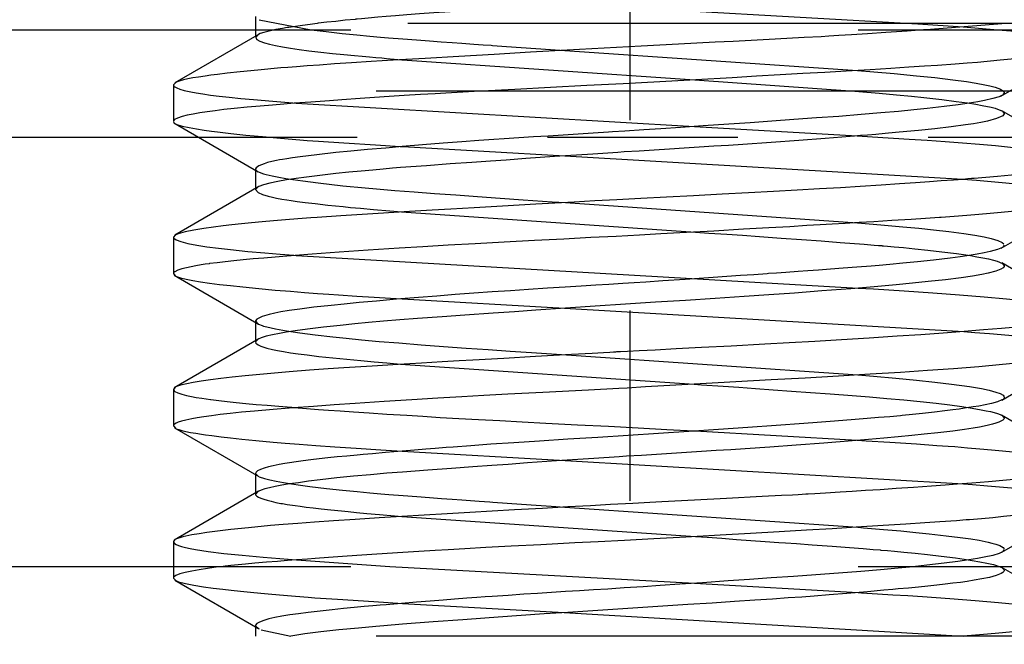
# Paper-space layout 'Blatt1' of a CAD drawing. Units: millimetres. Extents: x 0 to 210, y 0 to 297.
# Drawn here: x 150 to 157, y 240 to 245 of the extents above; entities that cross this region are included whole.
import ezdxf
from ezdxf.enums import TextEntityAlignment as Align

# ---------------------------------------------------------------- set-up
doc = ezdxf.new("R2010")
doc.units = ezdxf.units.MM
doc.linetypes.add('CENTER', pattern=[10, 6.25, -1.25, 1.25, -1.25])
doc.linetypes.add('HIDDEN', pattern=[10, 6.667, -3.333])
doc.layers.add('LAYER0', color=7, linetype='Continuous')
doc.styles.add('VISI1-courier new', font='txt')
doc.dimstyles.new('VisiStyle', dxfattribs={"dimtxt": 4, "dimasz": 0, "dimexe": 3, "dimexo": 0, "dimgap": 1.5, "dimtad": 1, "dimdsep": 46, "dimtxsty": 'VISI1-courier new', "dimsah": 1, "dimcen": 0, "dimclrt": 7, "dimadec": 3, "dimazin": 2, "dimtfac": 0.8, "dimtmove": 0, "dimatfit": 3, "dimfxl": 1, "dimtolj": 1, "dimtzin": 4, "dimarcsym": 0})

# ---------------------------------------------------------------- blocks, each defined once
blk = doc.blocks.new('Plotview 2')
at = {"layer": 'LAYER0', "color": 100, "linetype": 'CENTER'}
for p, q in [((154.2239, 250.1799), (154.2239, 237.5415)), ((172.4326, 243.815), (142.7239, 243.815))]:
    blk.add_line(p, q, dxfattribs=at)
at = {"layer": 'LAYER0', "color": 2, "linetype": 'HIDDEN'}
for p, q in [((153.7969, 244.6948), (156.1162, 244.5635)), ((169.4326, 244.565), (145.7239, 244.565)), ((151.7639, 244.6097), (151.7639, 244.4734)), ((151.7878, 244.5879), (152.1292, 244.5231)), ((156.1162, 244.5635), (156.4132, 244.5418)), ((156.6965, 244.565), (156.1705, 244.5234)), ((145.7239, 244.5232), (169.5346, 244.5232)), ((151.7868, 244.4952), (151.2336, 244.1741)), ((151.7828, 244.4929), (151.7784, 244.4905)), ((156.4132, 244.5418), (156.642, 244.5233)), ((151.7784, 244.4905), (151.7639, 244.4735)), ((153.7956, 244.3881), (155.7201, 244.2565)), ((156.6615, 244.0881), (157.2147, 244.4092)), ((152.7279, 244.3268), (154.6495, 244.1949)), ((151.2401, 244.178), (151.2239, 244.1617)), ((154.6495, 244.1949), (155.7026, 244.12)), ((169.2243, 244.1201), (145.7239, 244.1201)), ((151.2239, 244.1615), (151.2239, 243.9215)), ((156.6839, 244.1097), (156.6752, 244.0966)), ((152.0309, 244.0416), (154.6482, 243.8881)), ((156.6236, 244.0076), (156.6716, 243.9888)), ((157.2145, 243.6742), (156.6677, 243.9915)), ((156.6716, 243.9888), (156.6839, 243.9729)), ((151.2255, 243.9164), (151.2343, 243.9084)), ((151.2274, 243.9124), (151.7813, 243.5909)), ((154.6482, 243.8881), (155.7181, 243.827)), ((152.7308, 243.7561), (153.7968, 243.6948)), ((153.7968, 243.6948), (156.4111, 243.5417)), ((151.7639, 243.6096), (151.7639, 243.4734)), ((151.7651, 243.6047), (151.7773, 243.5933)), ((151.7773, 243.5933), (151.8168, 243.5774)), ((151.7866, 243.4951), (151.2329, 243.1738)), ((151.7822, 243.4925), (151.7639, 243.4734)), ((151.7639, 243.4734), (151.7811, 243.4543)), ((156.6641, 243.0895), (157.217, 243.4104)), ((153.8004, 243.388), (155.7184, 243.2562)), ((152.7239, 243.327), (154.6541, 243.1948)), ((151.2357, 243.1755), (151.2239, 243.1616)), ((151.2239, 243.1615), (151.2239, 242.9215)), ((151.2396, 243.1776), (151.2357, 243.1755)), ((156.6839, 243.1095), (156.6737, 243.0955)), ((152.0299, 243.0415), (154.6318, 242.8894)), ((156.6375, 243.0036), (156.6714, 242.9893)), ((157.2204, 242.6708), (156.6671, 242.9918)), ((156.6714, 242.9893), (156.6839, 242.9741)), ((151.2239, 242.9216), (151.2358, 242.9077)), ((151.2292, 242.9113), (151.7834, 242.5897)), ((154.6318, 242.8894), (155.7234, 242.8271)), ((152.7269, 242.7561), (153.7937, 242.6953)), ((153.7937, 242.6953), (156.4181, 242.5414)), ((151.7639, 242.6095), (151.7639, 242.4734)), ((151.7639, 242.6094), (151.7793, 242.5925)), ((151.7834, 242.5904), (151.8068, 242.581)), ((151.7845, 242.494), (151.2299, 242.1722)), ((151.7804, 242.4914), (151.7639, 242.4735)), ((153.8063, 242.3877), (155.7208, 242.2562)), ((156.6666, 242.0909), (157.2198, 242.412)), ((152.716, 242.3278), (154.6454, 242.1952)), ((151.2364, 242.1758), (151.2239, 242.1615)), ((151.2239, 242.1616), (151.2239, 241.9215)), ((156.6839, 242.1095), (156.6814, 242.1024)), ((157.2185, 241.6719), (156.6656, 241.9928)), ((156.6696, 241.9901), (156.6839, 241.9734)), ((151.2239, 241.9213), (151.2389, 241.9057)), ((151.2322, 241.9097), (151.786, 241.5883)), ((154.6521, 241.8882), (155.7161, 241.8271)), ((152.7274, 241.7563), (153.7989, 241.6949)), ((153.7989, 241.6949), (156.4158, 241.5416)), ((151.7639, 241.6097), (151.7816, 241.591)), ((151.7639, 241.6097), (151.7639, 241.4734)), ((151.7823, 241.4928), (151.2285, 241.1714)), ((151.7781, 241.4901), (151.7639, 241.4733)), ((153.7959, 241.388), (155.722, 241.2562)), ((156.6676, 241.0916), (157.2212, 241.4128)), ((152.7247, 241.3269), (154.6542, 241.1951)), ((151.2343, 241.1748), (151.2239, 241.1616)), ((151.2239, 241.1617), (151.2239, 240.9215)), ((156.6839, 241.1097), (156.6748, 241.0963)), ((145.7239, 240.9983), (169.2239, 240.9983)), ((152.0326, 241.0415), (152.6453, 240.9983)), ((152.6453, 240.9983), (154.6489, 240.8884)), ((156.6269, 241.0068), (156.6671, 240.9916)), ((157.2158, 240.6734), (156.6629, 240.9942)), ((156.6671, 240.9916), (156.6837, 240.9758)), ((151.2239, 240.9215), (151.2402, 240.9052)), ((151.2335, 240.909), (151.7781, 240.593)), ((154.6489, 240.8884), (155.7241, 240.8271)), ((152.7285, 240.7562), (153.7915, 240.6951)), ((153.7915, 240.6951), (156.4138, 240.5415)), ((151.7639, 240.6097), (151.7639, 240.5415)), ((151.7649, 240.6053), (151.7828, 240.5902)), ((151.7781, 240.593), (151.7869, 240.5878)), ((151.8012, 240.5825), (151.9967, 240.5415)), ((169.2239, 240.5415), (145.7239, 240.5415))]:
    blk.add_line(p, q, dxfattribs=at)
at = {"layer": 'LAYER0', "color": 2, "linetype": 'HIDDEN', "flags": 128}
for points in [[(156.6839, 244.9742), (156.6796, 244.964), (156.6598, 244.9508), (156.6326, 244.9401), (156.597, 244.9297), (156.5594, 244.9209), (156.5076, 244.911), (156.4382, 244.9), (156.3501, 244.8882), (156.2641, 244.878), (156.1699, 244.8677), (156.0681, 244.8575), (155.9593, 244.8473), (155.8144, 244.8345), (155.6607, 244.8217), (155.4995, 244.8089), (155.3356, 244.7965), (155.1943, 244.7863), (155.0434, 244.776), (154.876, 244.7649), (154.6327, 244.7493), (154.4477, 244.7376), (154.303, 244.7285), (154.2228, 244.7233), (154.1577, 244.719), (154.0744, 244.7135), (153.973, 244.7067), (153.8539, 244.6987), (153.6686, 244.6861), (153.5196, 244.6758), (153.3887, 244.6667), (153.2654, 244.6581), (153.1498, 244.6499), (153.0418, 244.6422), (152.9354, 244.6344), (152.8408, 244.6273), (152.7574, 244.6208), (152.6846, 244.615), (152.6218, 244.6099), (152.5684, 244.6054), (152.5049, 244.5998), (152.4597, 244.5958), (152.4316, 244.5932), (152.4237, 244.5925), (152.4212, 244.5922), (152.4203, 244.5922), (152.42, 244.5921), (152.4199, 244.5921), (152.4198, 244.5921), (152.4198, 244.5921), (152.3539, 244.5856), (152.2911, 244.579), (152.2315, 244.5725), (152.175, 244.5659), (152.1678, 244.565)], [(152.1678, 244.565), (152.1219, 244.5593), (152.0722, 244.5527), (152.0259, 244.5461), (151.9833, 244.5395), (151.9725, 244.5377), (151.942, 244.5327), (151.8982, 244.5249), (151.8716, 244.5195), (151.8445, 244.5133), (151.8185, 244.5062), (151.7953, 244.4984), (151.7828, 244.4929)], [(156.1705, 244.5234), (156.1538, 244.5222), (156.0457, 244.5146), (155.9059, 244.5051), (155.7844, 244.4971), (155.6806, 244.4904), (155.596, 244.4852), (155.532, 244.4813), (155.4798, 244.4783), (155.3679, 244.4722), (155.2541, 244.4661), (155.1386, 244.4599), (155.0216, 244.4537), (154.9032, 244.4475), (154.7837, 244.4411), (154.6633, 244.4348), (154.5422, 244.4284), (154.2985, 244.4154), (154.0544, 244.4023), (153.8114, 244.389), (153.5711, 244.3755), (153.3312, 244.3618), (153.1, 244.3485), (152.8788, 244.3357), (152.6687, 244.3233), (152.5226, 244.3144), (152.3941, 244.3063), (152.2819, 244.2988), (152.185, 244.2921), (152.1024, 244.2861), (152.0329, 244.2809), (151.9756, 244.2763), (151.9297, 244.2725), (151.7794, 244.259), (151.6635, 244.2474), (151.5765, 244.2378), (151.5132, 244.2302), (151.4696, 244.2245), (151.4319, 244.2192), (151.3896, 244.2131), (151.3519, 244.2069), (151.319, 244.2008), (151.2909, 244.1946), (151.2677, 244.1883), (151.2494, 244.1821), (151.2401, 244.178)], [(152.1292, 244.5231), (152.2286, 244.5112), (152.3337, 244.4998), (152.4304, 244.4902), (152.515, 244.4823), (152.5845, 244.4761), (152.6368, 244.4717), (152.7314, 244.4641), (152.8214, 244.4571), (152.9059, 244.4507), (152.984, 244.4449), (153.0551, 244.4398), (153.1185, 244.4353), (153.1985, 244.4297), (153.2592, 244.4255), (153.3126, 244.4218), (153.32, 244.4212), (153.4137, 244.4145), (153.5087, 244.4078), (153.6048, 244.4011), (153.702, 244.3944), (153.7956, 244.3881)], [(156.642, 244.5233), (156.7277, 244.5157), (156.8258, 244.5061), (156.9018, 244.4979), (156.9701, 244.4895), (157.0306, 244.4811), (157.0831, 244.4725), (157.1274, 244.4639), (157.1698, 244.4534), (157.2001, 244.4427), (157.2181, 244.432)], [(151.7649, 244.4688), (151.7729, 244.4595), (151.7911, 244.4491), (151.8226, 244.4376), (151.8554, 244.4286), (151.8949, 244.4197), (151.941, 244.411), (151.9932, 244.4025), (152.0513, 244.3942), (152.115, 244.386), (152.1928, 244.377), (152.2697, 244.3687), (152.3439, 244.3613), (152.4136, 244.3546), (152.4653, 244.3498), (152.5127, 244.3455), (152.5553, 244.3417), (152.5927, 244.3384), (152.6245, 244.3356), (152.7256, 244.327), (152.7279, 244.3268)], [(157.2073, 244.4049), (157.2028, 244.4029), (157.1796, 244.3947), (157.1479, 244.3865), (157.108, 244.3783), (157.0599, 244.3702), (157.0037, 244.362), (156.9337, 244.3529), (156.8015, 244.3376), (156.6557, 244.323), (156.5076, 244.3097), (156.4398, 244.3041), (156.3608, 244.2981), (156.2456, 244.2898), (156.1588, 244.2838), (156.0568, 244.2771), (155.9385, 244.2695), (155.8028, 244.2612), (155.6446, 244.2518), (155.5054, 244.2437), (155.3606, 244.2353), (155.2104, 244.2267), (155.0552, 244.2178), (154.8953, 244.2087), (154.658, 244.1953), (154.4194, 244.1822), (154.1795, 244.1692), (153.9399, 244.1565), (153.7022, 244.1439), (153.4678, 244.1316), (153.2511, 244.1201)], [(155.7201, 244.2565), (155.8259, 244.2476), (155.9612, 244.2357), (156.1076, 244.2218), (156.2279, 244.2093), (156.3459, 244.1955), (156.4359, 244.1834), (156.4998, 244.1733), (156.5557, 244.1628), (156.5897, 244.1552), (156.6244, 244.1458), (156.658, 244.1334), (156.6749, 244.1236), (156.6813, 244.1171), (156.6835, 244.1126), (156.6838, 244.111), (156.6839, 244.11), (156.6839, 244.1097)], [(151.2239, 244.1617), (151.2241, 244.16), (151.2271, 244.154), (151.2338, 244.1482), (151.2462, 244.1415), (151.2662, 244.1339), (151.296, 244.1254), (151.338, 244.1159), (151.374, 244.1092), (151.4168, 244.1023), (151.4669, 244.0951), (151.5249, 244.0878), (151.5913, 244.0803), (151.6667, 244.0725), (151.7516, 244.0646), (151.8772, 244.0538), (152.0091, 244.0433), (152.0309, 244.0416)], [(153.2511, 244.1201), (153.2382, 244.1194), (153.0149, 244.1074), (152.9444, 244.1035), (152.8469, 244.0976), (152.7399, 244.0909), (152.6085, 244.0825), (152.4508, 244.0719), (152.3313, 244.0635), (152.249, 244.0576), (152.1878, 244.0531), (152.1269, 244.0487), (152.0167, 244.0405), (151.9499, 244.0354), (151.8753, 244.0293), (151.7946, 244.0225), (151.7097, 244.0148), (151.6227, 244.0062), (151.5551, 243.9989), (151.4992, 243.9922), (151.4465, 243.9852), (151.3978, 243.9778), (151.3537, 243.9702), (151.3148, 243.9622), (151.2819, 243.9539), (151.251, 243.9435), (151.2324, 243.9337), (151.2245, 243.9247), (151.2239, 243.9215)], [(155.7026, 244.12), (155.7271, 244.1181), (155.8607, 244.1071), (155.9755, 244.0969), (156.0732, 244.0876), (156.1551, 244.0791), (156.2743, 244.0655), (156.3686, 244.0535), (156.4418, 244.0431), (156.4972, 244.0342), (156.5382, 244.0269), (156.5978, 244.0144), (156.6236, 244.0076)], [(156.6657, 244.0909), (156.6503, 244.0841), (156.6094, 244.0716), (156.5527, 244.059), (156.5094, 244.051), (156.453, 244.0418), (156.3806, 244.0312), (156.2897, 244.0195), (156.1775, 244.0064), (156.0894, 243.9971), (155.9882, 243.9873), (155.8731, 243.9771), (155.7432, 243.9663), (155.5977, 243.955), (155.4497, 243.9441), (155.302, 243.9335), (155.1561, 243.9232), (155.0131, 243.9132), (154.874, 243.9036), (154.7061, 243.892), (154.5564, 243.8819), (154.4262, 243.8732), (154.3161, 243.8658), (154.1895, 243.8575), (154.1096, 243.8522), (154.0823, 243.8505), (153.9826, 243.8443), (153.8833, 243.8381), (153.7845, 243.8319), (153.6865, 243.8257), (153.5894, 243.8194), (153.4933, 243.8131), (153.3984, 243.8068), (153.3294, 243.8021), (153.2317, 243.7952), (153.12, 243.7871), (152.9958, 243.7778), (152.8609, 243.7673), (152.7264, 243.7562), (152.619, 243.747), (152.4995, 243.7364), (152.3901, 243.7262), (152.2908, 243.7164), (152.1676, 243.7032), (152.0569, 243.6896), (152.0068, 243.6827), (151.9686, 243.6768), (151.9407, 243.6721), (151.9213, 243.6686), (151.9009, 243.6645), (151.8699, 243.6576), (151.8428, 243.6508), (151.8197, 243.644), (151.7853, 243.6307), (151.7671, 243.6176), (151.7639, 243.6096)], [(156.6839, 243.9729), (156.6835, 243.9705), (156.6747, 243.9594), (156.6335, 243.9402), (156.5734, 243.9241), (156.5302, 243.9152), (156.4818, 243.9068), (156.4289, 243.8987), (156.3357, 243.8863), (156.228, 243.8738), (156.1208, 243.8625), (156.0432, 243.855), (155.9697, 243.8482), (155.9015, 243.8421), (155.8396, 243.8367), (155.7849, 243.8321), (155.7382, 243.8282), (155.6999, 243.825), (155.6705, 243.8226), (155.5059, 243.8094), (155.3329, 243.7963), (155.1528, 243.7834), (154.9666, 243.7706), (154.8717, 243.7643), (154.7757, 243.758), (154.6788, 243.7518), (154.5811, 243.7456), (154.4829, 243.7394), (154.3843, 243.7333), (154.2854, 243.7272), (154.1864, 243.7211), (154.1442, 243.7184), (153.9796, 243.7074), (153.7282, 243.6902), (153.5408, 243.6773), (153.4102, 243.6682), (153.3077, 243.661), (153.1848, 243.6524), (153.0434, 243.6424), (152.8864, 243.6309), (152.7174, 243.6179), (152.6644, 243.6136), (152.6029, 243.6084), (152.5336, 243.6024), (152.4576, 243.5954), (152.3764, 243.5876), (152.2915, 243.5788), (152.2048, 243.5691), (152.0988, 243.556), (152.0315, 243.5468), (151.968, 243.5371), (151.9097, 243.527), (151.8585, 243.5165), (151.8164, 243.5055), (151.7857, 243.4942), (151.7822, 243.4925)], [(151.2343, 243.9084), (151.247, 243.9021), (151.2816, 243.8911), (151.3267, 243.881), (151.3766, 243.8722), (151.4268, 243.8645), (151.4739, 243.8581), (151.5148, 243.8528), (151.6016, 243.8426), (151.7001, 243.8322), (151.8089, 243.8217), (151.9276, 243.8111), (152.0557, 243.8003), (152.1041, 243.7966), (152.1784, 243.7912), (152.3437, 243.7799), (152.5515, 243.7668), (152.7139, 243.7571), (152.7308, 243.7561)], [(155.7181, 243.827), (155.8186, 243.821), (156.0582, 243.8061), (156.1777, 243.7982), (156.2951, 243.7899), (156.4096, 243.7812), (156.5205, 243.7722), (156.6267, 243.7628), (156.7454, 243.7513), (156.8709, 243.7377), (156.9631, 243.7263), (157.0285, 243.7173), (157.073, 243.7105), (157.1227, 243.7019), (157.1645, 243.6927), (157.1953, 243.6834), (157.2144, 243.6744)], [(157.2239, 243.6621), (157.2195, 243.653), (157.2176, 243.6512), (157.2072, 243.6441), (157.1918, 243.6371), (157.1716, 243.6302), (157.1464, 243.6234), (157.1164, 243.6167), (157.0816, 243.6102), (157.0421, 243.6037), (156.9979, 243.5974), (156.8959, 243.5849), (156.7761, 243.5723), (156.6394, 243.5597), (156.4867, 243.5472), (156.4683, 243.5457), (156.4432, 243.5437), (156.4111, 243.5412), (156.349, 243.5364), (156.2691, 243.5304), (156.1913, 243.5247), (156.1001, 243.5182), (155.9948, 243.5109), (155.8742, 243.5029), (155.7376, 243.4941), (155.608, 243.486), (155.4697, 243.4778), (155.3225, 243.4694), (155.1667, 243.4607), (155.0022, 243.4519), (154.8294, 243.4429), (154.6421, 243.4333), (154.464, 243.4241), (154.296, 243.4154), (154.1386, 243.407), (153.9923, 243.3991), (153.8575, 243.3917), (153.6051, 243.3775), (153.3863, 243.365), (153.2006, 243.3543), (153.047, 243.3454), (152.9242, 243.3383), (152.7757, 243.3297), (152.5706, 243.3175), (152.3237, 243.3019), (152.1699, 243.2914), (152.1273, 243.2882), (152.0418, 243.2814), (151.9598, 243.2747), (151.8816, 243.268), (151.8072, 243.2613), (151.7369, 243.2546), (151.6707, 243.2479), (151.6087, 243.2413), (151.5511, 243.2347), (151.4887, 243.227), (151.4234, 243.2181), (151.3593, 243.208), (151.3015, 243.1967), (151.2557, 243.1843), (151.2396, 243.1776)], [(151.8168, 243.5774), (151.8334, 243.5728), (151.8734, 243.5633), (151.9174, 243.5547), (151.963, 243.5468), (152.0083, 243.5398), (152.0742, 243.5304), (152.175, 243.5174), (152.338, 243.4992), (152.4832, 243.485), (152.5585, 243.4784), (152.6796, 243.4686), (152.8071, 243.4587), (152.9406, 243.4486), (153.0796, 243.4384), (153.2233, 243.4281), (153.3713, 243.4177), (153.5229, 243.4071), (153.7128, 243.394), (153.8004, 243.388)], [(156.4111, 243.5417), (156.5002, 243.5348), (156.6448, 243.523), (156.7647, 243.5122), (156.851, 243.5035), (156.9136, 243.4965), (156.972, 243.4892), (157.0293, 243.4811), (157.0834, 243.4721), (157.1321, 243.4624), (157.1779, 243.4503), (157.206, 243.4394), (157.2221, 243.4272)], [(157.2103, 243.4066), (157.2093, 243.4061), (157.1749, 243.3935), (157.1223, 243.3813), (157.0511, 243.369), (156.9619, 243.3565), (156.8551, 243.3438), (156.7954, 243.3373), (156.7315, 243.3309), (156.6636, 243.3244), (156.5919, 243.3178), (156.5163, 243.3112), (156.4371, 243.3045), (156.3543, 243.2978), (156.2682, 243.2911), (156.2577, 243.2903), (156.1672, 243.2841), (156.073, 243.2779), (155.9444, 243.2698), (155.8264, 243.2626), (155.7298, 243.2569), (155.6384, 243.2515), (155.5529, 243.2465), (155.4736, 243.2419), (155.3868, 243.2369), (155.2745, 243.2303), (155.1356, 243.2223), (154.9694, 243.2128), (154.7751, 243.2018), (154.5525, 243.1893), (154.427, 243.1824), (154.2876, 243.1749), (154.1345, 243.1668), (153.968, 243.1582), (153.7888, 243.1489), (153.5979, 243.1391), (153.3976, 243.1286), (153.208, 243.1184), (153.0296, 243.1083), (152.8626, 243.0985), (152.7069, 243.0888), (152.505, 243.0757), (152.3141, 243.0627), (152.1354, 243.0499), (151.97, 243.0371), (151.8927, 243.0308), (151.8191, 243.0245), (151.7493, 243.0182), (151.6835, 243.012), (151.6217, 243.0058), (151.5642, 242.9996), (151.5108, 242.9935), (151.4618, 242.9873), (151.4587, 242.9869), (151.4339, 242.9834), (151.4061, 242.9791), (151.3715, 242.9732), (151.3407, 242.9674), (151.3093, 242.9607), (151.2793, 242.953), (151.2532, 242.9442), (151.2338, 242.9345), (151.228, 242.9298), (151.2244, 242.9243), (151.2239, 242.9216)], [(151.7811, 243.4543), (151.8105, 243.4416), (151.8479, 243.4305), (151.8759, 243.4238), (151.9011, 243.4185), (151.9362, 243.4118), (151.9688, 243.4064), (151.998, 243.4019), (152.0376, 243.3962), (152.0894, 243.3894), (152.1556, 243.3814), (152.2383, 243.3722), (152.3402, 243.3618), (152.388, 243.3572), (152.4537, 243.3509), (152.5393, 243.343), (152.647, 243.3335), (152.7239, 243.327)], [(155.7184, 243.2562), (155.7199, 243.2561), (155.8735, 243.243), (156.0162, 243.2302), (156.1218, 243.22), (156.2195, 243.2099), (156.3199, 243.1986), (156.4182, 243.1859), (156.4904, 243.175), (156.552, 243.1637), (156.5968, 243.1533), (156.6416, 243.1398), (156.6705, 243.1265), (156.6808, 243.1177)], [(151.2264, 243.155), (151.2417, 243.1439), (151.2724, 243.132), (151.3189, 243.12), (151.3771, 243.1087), (151.4447, 243.0982), (151.5195, 243.0884), (151.5994, 243.0793), (151.7134, 243.068), (151.824, 243.0581), (151.9262, 243.0496), (152.0161, 243.0426), (152.0299, 243.0415)], [(154.6541, 243.1948), (154.7428, 243.1887), (154.8617, 243.1806), (154.9642, 243.1734), (155.0761, 243.1656), (155.1605, 243.1596), (155.2185, 243.1555), (155.3519, 243.146), (155.4813, 243.1366), (155.6061, 243.1273), (155.7631, 243.1151), (155.8292, 243.1098), (155.8576, 243.1075), (155.87, 243.1064), (155.8755, 243.106), (155.8778, 243.1058), (155.8789, 243.1057), (155.8797, 243.1056), (155.8798, 243.1056), (155.8799, 243.1056), (155.8804, 243.1056), (155.8821, 243.1054), (155.8891, 243.1048), (155.9164, 243.1023), (155.9609, 243.0982), (156.0212, 243.0925), (156.0954, 243.0851), (156.1808, 243.0761), (156.2739, 243.0654), (156.3705, 243.0532), (156.4163, 243.0468), (156.4609, 243.0401), (156.5036, 243.0331), (156.5437, 243.0259), (156.5805, 243.0184), (156.613, 243.0107), (156.6375, 243.0036)], [(156.6685, 243.0923), (156.661, 243.0885), (156.6393, 243.0801), (156.5917, 243.0672), (156.552, 243.0588), (156.5056, 243.0503), (156.4525, 243.0417), (156.393, 243.033), (156.3272, 243.0242), (156.2187, 243.0112), (156.1138, 242.9998), (156.0172, 242.9902), (155.9325, 242.9823), (155.8627, 242.9761), (155.8098, 242.9716), (155.7155, 242.964), (155.6256, 242.957), (155.5413, 242.9506), (155.4633, 242.9449), (155.3923, 242.9398), (155.3288, 242.9352), (155.2487, 242.9296), (155.1878, 242.9254), (155.1339, 242.9217), (155.1262, 242.9211), (155.0388, 242.9149), (154.9502, 242.9086), (154.8606, 242.9023), (154.7701, 242.8961), (154.6787, 242.8899), (154.5868, 242.8836), (154.4412, 242.8739), (154.329, 242.8664), (154.2512, 242.8614), (154.177, 242.8567), (154.0856, 242.8509), (154.0004, 242.8455), (153.9046, 242.8395), (153.7984, 242.8328), (153.6824, 242.8253), (153.557, 242.8173), (153.4385, 242.8094), (153.3185, 242.8013), (153.1977, 242.7928), (153.0765, 242.784), (152.9556, 242.7748), (152.8357, 242.7653), (152.6894, 242.7531), (152.5595, 242.7419), (152.4454, 242.7314), (152.3459, 242.7219), (152.2598, 242.7132), (152.1461, 242.7007), (152.0555, 242.6894), (151.9846, 242.6792), (151.9303, 242.6702), (151.8896, 242.6623), (151.8529, 242.6539), (151.8071, 242.6403), (151.7727, 242.6232), (151.7643, 242.6121), (151.7639, 242.6094)], [(156.6839, 242.9741), (156.6831, 242.9694), (156.6761, 242.9607), (156.6621, 242.952), (156.6279, 242.9387), (156.5782, 242.9252), (156.5363, 242.9163), (156.475, 242.9056), (156.401, 242.8948), (156.2983, 242.8819), (156.1832, 242.8694), (156.0814, 242.8592), (155.973, 242.8489), (155.8295, 242.8361), (155.6746, 242.8229), (155.4854, 242.8078), (155.3048, 242.7943), (155.1367, 242.7823), (154.974, 242.7713), (154.7832, 242.7588), (154.5887, 242.7464), (154.3918, 242.734), (154.1939, 242.7216), (153.9962, 242.7089), (153.8, 242.6957), (153.6065, 242.6821), (153.4647, 242.6719), (153.3258, 242.6621), (153.1389, 242.6491), (152.9911, 242.6385), (152.8292, 242.6265), (152.7126, 242.6175), (152.6053, 242.6087), (152.5069, 242.6001), (152.4172, 242.5918), (152.3204, 242.5821), (152.2106, 242.5699), (152.1046, 242.5569), (152.024, 242.5458), (151.9645, 242.5365), (151.9218, 242.5292), (151.8759, 242.5202), (151.8335, 242.5102), (151.8011, 242.5003), (151.7804, 242.4914)], [(151.2358, 242.9077), (151.2452, 242.903), (151.2703, 242.8943), (151.309, 242.8848), (151.3516, 242.8765), (151.4023, 242.8682), (151.4608, 242.8598), (151.5267, 242.8513), (151.5998, 242.8428), (151.6798, 242.8341), (151.7866, 242.8236), (151.8918, 242.8141), (151.9926, 242.8056), (152.0865, 242.7982), (152.1715, 242.7918), (152.246, 242.7865), (152.3086, 242.7822), (152.4294, 242.7744), (152.5442, 242.7672), (152.6518, 242.7606), (152.7269, 242.7561)], [(155.7234, 242.8271), (155.824, 242.8211), (156.0252, 242.8084), (156.2144, 242.7956), (156.3904, 242.7826), (156.5521, 242.7694), (156.6983, 242.756), (156.8325, 242.7421), (156.9465, 242.7286), (157.0386, 242.7159), (157.0886, 242.7079), (157.118, 242.7026), (157.1552, 242.6947), (157.1958, 242.683), (157.2142, 242.6744)], [(157.2239, 242.6624), (157.2231, 242.6579), (157.2149, 242.6488), (157.1979, 242.6398), (157.1721, 242.6309), (157.1377, 242.6219), (157.0947, 242.613), (157.0426, 242.604), (156.976, 242.5945), (156.8924, 242.5842), (156.7896, 242.5734), (156.6653, 242.5619), (156.5476, 242.552), (156.4197, 242.5418), (156.282, 242.5314), (156.1351, 242.5209), (155.9796, 242.51), (155.7954, 242.4978), (155.6142, 242.4865), (155.4383, 242.476), (155.2696, 242.4664), (155.1095, 242.4576), (154.8886, 242.4459), (154.6939, 242.4357), (154.5275, 242.4272), (154.3906, 242.4201), (154.2839, 242.4147), (154.2075, 242.4108), (154.1616, 242.4084), (154.1501, 242.4078), (154.1471, 242.4077), (154.1464, 242.4076), (154.1462, 242.4076), (154.1462, 242.4076), (154.1461, 242.4076), (154.1432, 242.4074), (154.1409, 242.4073), (154.1367, 242.4071), (154.1293, 242.4067), (154.116, 242.4059), (154.0924, 242.4046), (154.0502, 242.4022), (153.9749, 242.398), (153.8409, 242.3904), (153.6037, 242.3771), (153.3953, 242.3653), (153.1911, 242.3537), (153.1023, 242.3486), (152.9899, 242.3422), (152.8555, 242.3345), (152.701, 242.3254), (152.5294, 242.315), (152.3444, 242.3032), (152.2401, 242.2961), (152.1187, 242.2873), (151.9841, 242.2768), (151.841, 242.2646), (151.6952, 242.2506), (151.6114, 242.2416), (151.5353, 242.2328), (151.467, 242.2242), (151.4069, 242.2156), (151.3551, 242.2072), (151.3117, 242.1989), (151.2715, 242.1891), (151.2455, 242.1802), (151.2364, 242.1758)], [(151.8068, 242.581), (151.8165, 242.5778), (151.8391, 242.5715), (151.8656, 242.5652), (151.8959, 242.5588), (151.9682, 242.5459), (152.0553, 242.5328), (152.1567, 242.5196), (152.2718, 242.5063), (152.3596, 242.497), (152.4605, 242.4873), (152.5757, 242.477), (152.706, 242.4662), (152.8522, 242.4549), (152.9999, 242.4439), (153.1475, 242.4333), (153.2935, 242.4231), (153.4367, 242.4131), (153.5762, 242.4034), (153.8063, 242.3877)], [(156.4181, 242.5414), (156.4909, 242.5357), (156.5875, 242.5278), (156.7134, 242.5169), (156.8157, 242.507), (156.8975, 242.4982), (156.9618, 242.4905), (157.0114, 242.4838), (157.0488, 242.4781), (157.1204, 242.4651), (157.1736, 242.4519), (157.2079, 242.4387), (157.2231, 242.4253)], [(151.7643, 242.4707), (151.7665, 242.466), (151.7719, 242.4602), (151.7821, 242.4535), (151.799, 242.4457), (151.8387, 242.4329), (151.8751, 242.4239), (151.9091, 242.4169), (151.9485, 242.4097), (151.9937, 242.4025), (152.0449, 242.3951), (152.1025, 242.3876), (152.1793, 242.3785), (152.2718, 242.3686), (152.3647, 242.3593), (152.456, 242.3507), (152.544, 242.3427), (152.6272, 242.3354), (152.716, 242.3278)], [(157.2137, 242.4084), (157.1987, 242.4012), (157.1674, 242.3915), (157.1342, 242.3838), (157.1077, 242.3786), (157.0986, 242.377), (157.093, 242.376), (157.0388, 242.3672), (156.9711, 242.3576), (156.8884, 242.3474), (156.789, 242.3363), (156.6715, 242.3245), (156.5162, 242.3105), (156.351, 242.2974), (156.1786, 242.285), (156.0016, 242.2734), (155.8028, 242.2611), (155.594, 242.2487), (155.3763, 242.2361), (155.1513, 242.2233), (155.0365, 242.2169), (154.9204, 242.2104), (154.8032, 242.2038), (154.685, 242.1972), (154.5661, 242.1906), (154.4467, 242.1839), (154.3269, 242.1772), (154.2069, 242.1704), (154.1503, 242.1674), (153.9507, 242.1571), (153.652, 242.1419), (153.4227, 242.13), (153.2643, 242.1215), (153.1202, 242.1135), (152.9615, 242.1043), (152.7901, 242.0939), (152.6084, 242.0824), (152.4192, 242.0697), (152.281, 242.06), (152.1443, 242.05), (152.0103, 242.0399), (151.8807, 242.0296), (151.7573, 242.019), (151.6724, 242.0111), (151.5972, 242.0035), (151.5311, 241.996), (151.4735, 241.9888), (151.4238, 241.9819), (151.3814, 241.9752), (151.3455, 241.9687), (151.3063, 241.9603), (151.277, 241.9526), (151.256, 241.9457), (151.2416, 241.9395), (151.2325, 241.934), (151.2272, 241.9292), (151.2241, 241.9234), (151.2239, 241.9213)], [(155.7208, 242.2562), (155.7479, 242.254), (155.8251, 242.2475), (155.9714, 242.2346), (156.1062, 242.2218), (156.2285, 242.2091), (156.3376, 242.1965), (156.4544, 242.1807), (156.5335, 242.1674), (156.5845, 242.1566), (156.6287, 242.1443), (156.6573, 242.1335), (156.6756, 242.1228), (156.6836, 242.1124)], [(154.6454, 242.1952), (154.694, 242.1919), (154.8368, 242.1821), (154.9395, 242.175), (155.0489, 242.1674), (155.1646, 242.1594), (155.2858, 242.1509), (155.4114, 242.1419), (155.5405, 242.1324), (155.6853, 242.1214), (155.7989, 242.1122), (155.9121, 242.1025), (156.0234, 242.0923), (156.1317, 242.0815), (156.2352, 242.0701), (156.3262, 242.059), (156.4041, 242.0486), (156.473, 242.0382), (156.5325, 242.028), (156.5649, 242.0216), (156.5934, 242.0153), (156.6181, 242.009), (156.6389, 242.0028), (156.6558, 241.9966), (156.6688, 241.9905), (156.6696, 241.9901)], [(151.2239, 242.1615), (151.2245, 242.1585), (151.2284, 242.1529), (151.2343, 242.1482), (151.254, 242.1385), (151.2806, 242.1298), (151.3111, 242.122), (151.3432, 242.1152), (151.3746, 242.1093), (151.4105, 242.1033), (151.4398, 242.0989), (151.467, 242.095), (151.4711, 242.0945), (151.5219, 242.0883), (151.5772, 242.0821), (151.6368, 242.0758), (151.7008, 242.0696), (151.7689, 242.0633), (151.8411, 242.057), (151.9173, 242.0507), (151.9973, 242.0444), (151.998, 242.0443), (151.9989, 242.0442), (152.0018, 242.044), (152.0112, 242.0433), (152.045, 242.0406), (152.0998, 242.0363), (152.1772, 242.0304), (152.2423, 242.0256), (152.319, 242.0201), (152.4081, 242.0139), (152.5104, 242.007), (152.6266, 241.9994), (152.7575, 241.9911), (152.863, 241.9846), (152.9768, 241.9779), (153.0989, 241.9709), (153.2295, 241.9636), (153.3685, 241.9561), (153.516, 241.9483), (153.6719, 241.9402), (153.8804, 241.9295), (154.0829, 241.919), (154.2782, 241.9087), (154.4656, 241.8986), (154.6444, 241.8886), (154.6521, 241.8882)], [(156.6707, 242.0933), (156.6683, 242.0919), (156.6383, 242.0796), (156.5995, 242.0689), (156.5575, 242.0598), (156.5165, 242.0522), (156.4804, 242.0461), (156.4517, 242.0416), (156.4231, 242.0373), (156.3878, 242.0323), (156.3448, 242.0265), (156.2933, 242.0199), (156.2249, 242.0117), (156.1459, 242.003), (156.0814, 241.9962), (156.0118, 241.9894), (156.0021, 241.9885), (155.9316, 241.9823), (155.8583, 241.9762), (155.7823, 241.9699), (155.7037, 241.9637), (155.6227, 241.9573), (155.5394, 241.951), (155.4539, 241.9446), (155.3664, 241.9382), (155.1858, 241.9252), (154.9989, 241.9121), (154.8069, 241.8989), (154.6111, 241.8854), (154.4121, 241.8721), (154.2123, 241.859), (154.013, 241.8462), (153.8153, 241.8337), (153.6289, 241.8219), (153.4606, 241.8109), (153.3104, 241.8007), (153.1778, 241.7914), (153.0622, 241.783), (153.0172, 241.7795), (152.9449, 241.7739), (152.8824, 241.769), (152.8093, 241.7631), (152.7266, 241.7562), (152.617, 241.7468), (152.5326, 241.7392), (152.4712, 241.7336), (152.4308, 241.7299), (152.3638, 241.7238), (152.3, 241.7176), (152.2393, 241.7113), (152.1819, 241.705), (152.1279, 241.6987), (152.0773, 241.6924), (152.0303, 241.686), (151.9869, 241.6796), (151.9564, 241.6747), (151.92, 241.6682), (151.8801, 241.6602), (151.85, 241.6531), (151.8215, 241.6451), (151.7966, 241.6362), (151.7772, 241.6265), (151.7676, 241.6184), (151.7639, 241.6097)], [(156.6839, 241.9734), (156.6837, 241.9713), (156.6804, 241.9649), (156.6732, 241.9585), (156.6622, 241.952), (156.6474, 241.9455), (156.6288, 241.939), (156.6063, 241.9324), (156.5802, 241.9257), (156.5511, 241.9192), (156.5216, 241.9135), (156.4795, 241.9063), (156.422, 241.8977), (156.3456, 241.8876), (156.2463, 241.8761), (156.1581, 241.8668), (156.0756, 241.8586), (155.9869, 241.8502), (155.8919, 241.8416), (155.7908, 241.8328), (155.6838, 241.8237), (155.4977, 241.8087), (155.3152, 241.795), (155.1422, 241.7827), (154.9814, 241.7718), (154.8866, 241.7655), (154.7907, 241.7593), (154.6939, 241.7531), (154.5963, 241.7469), (154.4981, 241.7407), (154.3995, 241.7345), (154.3006, 241.7283), (154.2016, 241.7221), (154.1522, 241.7189), (153.9866, 241.7079), (153.7417, 241.6912), (153.5519, 241.678), (153.4244, 241.6691), (153.3175, 241.6617), (153.1923, 241.653), (153.0507, 241.6429), (152.8953, 241.6315), (152.7293, 241.6188), (152.6264, 241.6105), (152.5187, 241.6011), (152.4081, 241.5908), (152.297, 241.5795), (152.1879, 241.5672), (152.1125, 241.5578), (152.0455, 241.5488), (151.9867, 241.5401), (151.9357, 241.5316), (151.8921, 241.5235), (151.8557, 241.5158), (151.8242, 241.5077), (151.8011, 241.5004), (151.7849, 241.4937), (151.7781, 241.4901)], [(151.2389, 241.9057), (151.2434, 241.9035), (151.2595, 241.8973), (151.2802, 241.8912), (151.3057, 241.8851), (151.3358, 241.8791), (151.3706, 241.8731), (151.4099, 241.8671), (151.4361, 241.8633), (151.4778, 241.8576), (151.5383, 241.8499), (151.5986, 241.8428), (151.674, 241.8347), (151.7668, 241.8254), (151.8795, 241.815), (151.9585, 241.8082), (152.0514, 241.8008), (152.1595, 241.7928), (152.284, 241.7841), (152.4262, 241.7747), (152.5872, 241.7647), (152.7274, 241.7563)], [(155.7161, 241.8271), (155.777, 241.8235), (155.9312, 241.8142), (156.1078, 241.803), (156.2413, 241.794), (156.3155, 241.7886), (156.3591, 241.7853), (156.4431, 241.7784), (156.5234, 241.7716), (156.5999, 241.7648), (156.6724, 241.7581), (156.7409, 241.7514), (156.8052, 241.7448), (156.8653, 241.7382), (156.9209, 241.7317), (156.9882, 241.7231), (157.0382, 241.716), (157.0872, 241.7082), (157.1347, 241.6993), (157.1794, 241.6883), (157.2109, 241.6763), (157.212, 241.6756)], [(157.2239, 241.6619), (157.2239, 241.6614), (157.2171, 241.6503), (157.1976, 241.6393), (157.1654, 241.6285), (157.1076, 241.6151), (157.0307, 241.602), (156.9352, 241.5892), (156.8217, 241.5766), (156.6992, 241.5648), (156.5804, 241.5545), (156.4707, 241.5456), (156.3744, 241.5383), (156.2947, 241.5324), (156.2051, 241.526), (156.0864, 241.5175), (155.9736, 241.5098), (155.868, 241.5028), (155.7709, 241.4965), (155.6832, 241.491), (155.6056, 241.4861), (155.5097, 241.4803), (155.4395, 241.4761), (155.3962, 241.4735), (155.3848, 241.4728), (155.3808, 241.4726), (155.3803, 241.4726), (155.3554, 241.4712), (155.3305, 241.4698), (155.2911, 241.4677), (155.2202, 241.4639), (155.0921, 241.457), (154.8591, 241.4447), (154.6476, 241.4338), (154.4339, 241.4227), (154.3554, 241.4186), (154.2431, 241.4126), (154.0972, 241.4047), (153.9659, 241.3975), (153.8163, 241.3892), (153.6492, 241.3798), (153.4656, 241.3694), (153.319, 241.361), (153.171, 241.3526), (153.022, 241.344), (152.8729, 241.3354), (152.7243, 241.3266), (152.577, 241.3178), (152.4182, 241.3079), (152.2765, 241.2985), (152.151, 241.2897), (152.0408, 241.2814), (151.9446, 241.2737), (151.8614, 241.2665), (151.7171, 241.2528), (151.6024, 241.2407), (151.513, 241.2301), (151.4449, 241.2211), (151.3942, 241.2136), (151.3451, 241.2054), (151.2862, 241.1931), (151.239, 241.1774), (151.2343, 241.1748)], [(151.7881, 241.5878), (151.8238, 241.5755), (151.8584, 241.5667), (151.8998, 241.558), (151.9474, 241.5494), (152.0007, 241.5409), (152.0589, 241.5325), (152.1217, 241.5241), (152.2298, 241.5111), (152.3345, 241.4998), (152.4311, 241.4901), (152.5159, 241.4822), (152.5862, 241.476), (152.6397, 241.4715), (152.7337, 241.4639), (152.8233, 241.4569), (152.9074, 241.4506), (152.9853, 241.4448), (153.0562, 241.4397), (153.1197, 241.4352), (153.2329, 241.4273), (153.3025, 241.4225), (153.3237, 241.421), (153.4175, 241.4143), (153.5125, 241.4075), (153.6087, 241.4008), (153.706, 241.3942), (153.7959, 241.388)], [(156.4158, 241.5416), (156.4742, 241.5371), (156.5742, 241.5291), (156.6787, 241.5201), (156.7847, 241.5102), (156.8639, 241.5021), (156.9359, 241.4938), (157.0004, 241.4853), (157.0571, 241.4767), (157.1058, 241.468), (157.1463, 241.4591), (157.1878, 241.447), (157.2105, 241.4369), (157.2208, 241.4288), (157.2238, 241.4227), (157.2239, 241.4216)], [(151.7639, 241.4733), (151.764, 241.472), (151.7647, 241.4694), (151.7657, 241.4674), (151.7668, 241.4658), (151.7735, 241.4592), (151.7842, 241.4527), (151.7989, 241.4461), (151.8175, 241.4395), (151.84, 241.4328), (151.8663, 241.4262), (151.8965, 241.4195), (151.9304, 241.4129), (151.9405, 241.4111), (151.9713, 241.406), (152.0246, 241.398), (152.0571, 241.3936), (152.096, 241.3885), (152.1419, 241.383), (152.1956, 241.3768), (152.258, 241.3701), (152.3298, 241.3628), (152.373, 241.3586), (152.428, 241.3533), (152.4961, 241.3469), (152.5785, 241.3395), (152.6764, 241.331), (152.7247, 241.3269)], [(157.2145, 241.409), (157.1942, 241.3996), (157.1504, 241.3873), (157.0966, 241.3766), (157.0361, 241.3668), (156.9728, 241.3579), (156.9226, 241.3516), (156.8681, 241.3451), (156.8093, 241.3386), (156.7464, 241.3321), (156.6794, 241.3255), (156.6085, 241.3188), (156.5338, 241.3121), (156.4554, 241.3054), (156.4341, 241.3037), (156.3688, 241.2987), (156.2601, 241.2908), (156.1608, 241.284), (156.0376, 241.2759), (155.8886, 241.2665), (155.7114, 241.2558), (155.5535, 241.2465), (155.3849, 241.2367), (155.2056, 241.2264), (155.016, 241.2156), (154.8166, 241.2042), (154.5908, 241.1915), (154.3812, 241.18), (154.1893, 241.1697), (154.016, 241.1605), (153.8617, 241.1526), (153.6384, 241.1411), (153.444, 241.131), (153.2781, 241.1221), (153.1401, 241.1145), (153.0289, 241.1083), (152.9436, 241.1033), (152.8362, 241.0969), (152.731, 241.0904), (152.6282, 241.0839), (152.5279, 241.0773), (152.4304, 241.0707), (152.3357, 241.0641), (152.2441, 241.0574), (152.1556, 241.0507), (152.1049, 241.0469), (152.033, 241.0414), (151.9744, 241.0369), (151.9084, 241.0317), (151.8362, 241.0258), (151.7592, 241.0191), (151.6979, 241.0135), (151.6504, 241.0089), (151.6018, 241.004), (151.564, 240.9999), (151.5505, 240.9984)], [(154.6542, 241.1951), (154.7324, 241.1898), (154.8289, 241.1832), (154.9244, 241.1766), (155.0187, 241.17), (155.1118, 241.1633), (155.2034, 241.1566), (155.2452, 241.1536), (155.3186, 241.1484), (155.4219, 241.141), (155.5527, 241.1315), (155.6664, 241.1229), (155.7555, 241.1159), (155.822, 241.1105), (155.8675, 241.1067), (155.8735, 241.1062), (155.9157, 241.1024), (155.963, 241.098), (156.0241, 241.0922), (156.0973, 241.0849), (156.1802, 241.0762), (156.2698, 241.0659), (156.3624, 241.0542), (156.4194, 241.0463), (156.4736, 241.0381), (156.524, 241.0296), (156.5696, 241.0208), (156.612, 241.0109), (156.6269, 241.0068)], [(155.722, 241.2562), (155.7598, 241.253), (155.8892, 241.2418), (156.0033, 241.2314), (156.1031, 241.2218), (156.1895, 241.2131), (156.3027, 241.2006), (156.3931, 241.1893), (156.4639, 241.1791), (156.5182, 241.1701), (156.559, 241.1622), (156.5783, 241.1579), (156.6024, 241.152), (156.6287, 241.1444), (156.6541, 241.1351), (156.6761, 241.1225), (156.683, 241.1139)], [(151.2239, 241.1616), (151.2251, 241.157), (151.231, 241.1501), (151.2418, 241.1433), (151.2575, 241.1366), (151.2782, 241.1299), (151.3038, 241.1232), (151.3341, 241.1166), (151.3693, 241.1101), (151.4537, 241.0971), (151.5565, 241.0842), (151.6769, 241.0716), (151.8142, 241.0591), (151.9236, 241.0501), (152.0326, 241.0415)], [(156.6716, 241.0942), (156.6495, 241.0838), (156.6082, 241.0713), (156.5511, 241.0587), (156.5081, 241.0508), (156.4517, 241.0415), (156.3792, 241.031), (156.2878, 241.0192), (156.1746, 241.0061), (156.1013, 240.9984)], [(151.5505, 240.9984), (151.5048, 240.9929), (151.4478, 240.9853), (151.3941, 240.9772), (151.3452, 240.9685), (151.3025, 240.9593), (151.2674, 240.9495), (151.2397, 240.9381), (151.2259, 240.9274), (151.2239, 240.9215)], [(156.1013, 240.9984), (156.0873, 240.9969), (155.9865, 240.9872), (155.8713, 240.9769), (155.7407, 240.9661), (155.5938, 240.9547), (155.4462, 240.9438), (155.2988, 240.9332), (155.1528, 240.9229), (155.0093, 240.9129), (154.8695, 240.9033), (154.7017, 240.8917), (154.552, 240.8816), (154.4218, 240.8729), (154.3117, 240.8655), (154.1851, 240.8572), (154.1052, 240.8519), (154.0777, 240.8502), (153.9847, 240.8445), (153.8921, 240.8387), (153.7999, 240.833), (153.7083, 240.8271), (153.6175, 240.8213), (153.5275, 240.8154), (153.4228, 240.8084), (153.3197, 240.8014), (153.2717, 240.7981), (153.2177, 240.7942), (153.1519, 240.7894), (153.0709, 240.7834), (152.9959, 240.7777), (152.9124, 240.7713), (152.8215, 240.764), (152.724, 240.756), (152.6214, 240.7472), (152.5823, 240.7438), (152.534, 240.7395), (152.4772, 240.7344), (152.413, 240.7285), (152.3424, 240.7217), (152.2671, 240.7141), (152.1887, 240.7056), (152.1093, 240.6964), (152.0464, 240.6882), (151.9888, 240.6799), (151.9368, 240.6713), (151.8908, 240.6625), (151.8513, 240.6535), (151.8187, 240.6443), (151.7891, 240.633), (151.7719, 240.6228), (151.7646, 240.6136), (151.7639, 240.6096)], [(156.6839, 240.9738), (156.6839, 240.9723), (156.6811, 240.9657), (156.6743, 240.9592), (156.6641, 240.9528), (156.63, 240.9391), (156.5858, 240.927), (156.5366, 240.9165), (156.4867, 240.9076), (156.4398, 240.9003), (156.395, 240.894), (156.3466, 240.8877), (156.2949, 240.8814), (156.2397, 240.8752), (156.1813, 240.8689), (156.1198, 240.8627), (156.0551, 240.8566), (155.9875, 240.8504), (155.9513, 240.8471), (155.8913, 240.8417), (155.7848, 240.8323), (155.6488, 240.8208), (155.5328, 240.8115), (155.4339, 240.8038), (155.354, 240.7978), (155.2644, 240.7913), (155.1611, 240.784), (155.0438, 240.776), (154.912, 240.7673), (154.7654, 240.7578), (154.6042, 240.7476), (154.4077, 240.7352), (154.21, 240.7226), (154.0125, 240.7098), (153.8163, 240.6968), (153.6611, 240.6862), (153.5083, 240.6754), (153.3585, 240.6645), (153.2711, 240.6583), (153.1267, 240.6482), (152.9314, 240.6341), (152.7305, 240.6189), (152.6079, 240.609), (152.554, 240.6044), (152.4413, 240.5942), (152.3108, 240.5814), (152.1928, 240.5683), (152.0878, 240.555), (151.9967, 240.5415)], [(151.2402, 240.9052), (151.2573, 240.8983), (151.3026, 240.8861), (151.3593, 240.8751), (151.4221, 240.8652), (151.4864, 240.8564), (151.5482, 240.8488), (151.6046, 240.8423), (151.6651, 240.8358), (151.7298, 240.8292), (151.7984, 240.8227), (151.8709, 240.8161), (151.9472, 240.8095), (152.0271, 240.8028), (152.1106, 240.7961), (152.1527, 240.793), (152.3032, 240.7826), (152.5406, 240.7675), (152.7285, 240.7562)], [(155.7241, 240.8271), (155.7465, 240.8258), (155.8504, 240.8195), (155.9517, 240.8131), (156.05, 240.8067), (156.1454, 240.8003), (156.3263, 240.7873), (156.4934, 240.7742), (156.6454, 240.761), (156.7814, 240.7476), (156.8521, 240.7399), (156.9169, 240.7323), (156.9756, 240.7248), (157.0281, 240.7175), (157.0745, 240.7103), (157.1177, 240.7026), (157.1719, 240.6903), (157.1994, 240.6814), (157.2096, 240.6768)], [(157.2239, 240.6619), (157.2208, 240.6544), (157.2086, 240.6452), (157.1813, 240.634), (157.1458, 240.624), (157.1064, 240.6154), (157.0665, 240.6081), (157.0292, 240.602), (156.997, 240.5973), (156.9548, 240.5916), (156.9019, 240.5855), (156.8447, 240.5793), (156.7831, 240.5731), (156.7173, 240.5668), (156.6473, 240.5606), (156.5733, 240.5542), (156.4954, 240.5479), (156.4138, 240.5415)]]:
    blk.add_lwpolyline(points, dxfattribs=at)
blk = doc.blocks.new('ArrowheadClosed')
at = {"color": 0}
blk.add_solid([(0, 0), (-1, 0.1763), (-1, -0.1763)], dxfattribs=at)
blk = doc.blocks.new('*D28')
at = {"layer": 'LAYER0', "color": 56, "linetype": 'Continuous'}
for p, q in [((167.2185, 241.6719), (167.2185, 222.8122)), ((161.2285, 241.1714), (161.2285, 222.8122)), ((161.2285, 225.8122), (151.2285, 225.8122)), ((161.2285, 225.8122), (167.2185, 225.8122)), ((167.2185, 225.8122), (195.4277, 225.8122))]:
    blk.add_line(p, q, dxfattribs=at)
at = {"layer": 'LAYER0', "color": 56, "linetype": 'Continuous', "extrusion": (0, 0, -1), "xscale": 2.835640909808854, "yscale": 2.835640909808854, "zscale": 2.835640909808854}
blk.add_blockref('ArrowheadClosed', (-161.2285, 225.8122), dxfattribs=at)
at = {"layer": 'LAYER0', "color": 56, "linetype": 'Continuous', "xscale": 2.835640909808854, "yscale": 2.835640909808854, "zscale": 2.835640909808854}
blk.add_blockref('ArrowheadClosed', (167.2185, 225.8122), dxfattribs=at)
at = {"layer": 'LAYER0', "color": 230, "linetype": 'Continuous', "style": 'VISI1-courier new', "width": 0.931767}
blk.add_text('%%uG', height=4, dxfattribs=at).set_placement((191.0142, 227.3122), (194.9277, 227.3122), align=Align.FIT)

psp = doc.layouts.new('Blatt1')

# ---------------------------------------------------------------- block references
at = {"layer": 'LAYER0', "color": 4, "linetype": 'Continuous'}
psp.add_blockref('Plotview 2', (0, 0), dxfattribs=at)

# ---------------------------------------------------------------- dimensions: what is measured, and where the dimension line sits
at = {"layer": 'LAYER0', "color": 56, "linetype": 'Continuous'}
dim = psp.add_linear_dim(base=(195.4277, 225.8122), p1=(161.2285, 241.1714), p2=(167.2185, 241.6719), text='%%u <> G', dimstyle='VisiStyle', override={"dimasz": 2.835641, "dimjust": 0, "dimclrt": 230, "dimatfit": 1}, dxfattribs=at)
dim.commit()
dim.dimension.update_dxf_attribs({"geometry": '*D28', "text_midpoint": (196.4277, 227.3122), "dimtype": 160})

doc.saveas('drawing.dxf')
